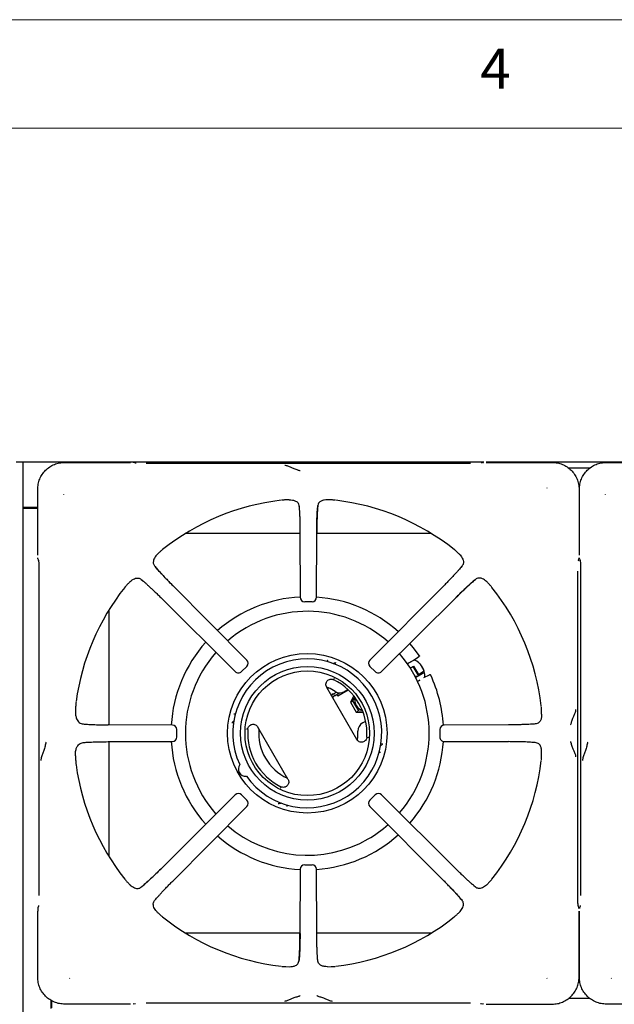
# Model space of a CAD drawing. Units: millimetres. Extents: x 5 to 415, y 5 to 292.
# Drawn here: x 163 to 190, y 247 to 292 of the extents above; entities that cross this region are included whole.
import ezdxf

# ---------------------------------------------------------------- set-up
doc = ezdxf.new("R2010")
doc.units = ezdxf.units.MM
doc.styles.add('SLDTEXTSTYLE1', font='TXT', dxfattribs={"width": 0.75})

msp = doc.modelspace()

# ---------------------------------------------------------------- linework, layer by layer
at = {"color": 7, "linetype": 'Continuous', "lineweight": 18}
for p, q in [((415, 292), (5, 292)), ((410, 287), (10, 287))]:
    msp.add_line(p, q, dxfattribs=at)
at = {"color": 7, "linetype": 'Continuous', "lineweight": 25}
for p, q in [((163.075, 271.591), (162.742, 271.591)), ((163.075, 171.591), (163.075, 271.591)), ((184.327, 271.591), (163.075, 271.591)), ((164.989, 271.584), (168.024, 271.584)), ((168.256, 271.552), (168.182, 271.574)), ((168.288, 271.546), (168.259, 271.551)), ((184.285, 271.574), (184.211, 271.552)), ((209.327, 271.591), (184.443, 271.591)), ((184.443, 271.584), (187.478, 271.584)), ((189.989, 271.584), (193.024, 271.584)), ((183.715, 271.529), (168.752, 271.529)), ((189.224, 271.316), (188.242, 271.316)), ((163.74, 267.301), (163.74, 270.336)), ((187.256, 270.399), (187.242, 270.39)), ((188.727, 270.336), (188.727, 267.301)), ((188.74, 267.301), (188.74, 270.336)), ((164.925, 270.114), (164.935, 270.1)), ((175.348, 269.857), (175.188, 269.853)), ((177.279, 269.853), (177.119, 269.857)), ((189.925, 270.114), (189.935, 270.1)), ((163.74, 269.508), (163.075, 269.508)), ((163.74, 269.483), (163.075, 269.483)), ((163.075, 269.466), (163.283, 269.466)), ((163.096, 269.483), (163.096, 269.508)), ((163.283, 269.466), (163.74, 269.466)), ((175.797, 269.596), (175.808, 269.484)), ((175.846, 268.3), (170.553, 268.3)), ((175.846, 268.329), (175.854, 265.365)), ((176.613, 265.365), (176.621, 268.329)), ((181.914, 268.3), (176.621, 268.3)), ((188.74, 268.3), (188.727, 268.3)), ((163.751, 267.142), (163.773, 267.069)), ((163.774, 267.064), (163.773, 267.069)), ((169.328, 267.409), (169.363, 267.44)), ((183.138, 267.409), (183.104, 267.44)), ((188.688, 267.037), (188.693, 267.065)), ((188.694, 267.069), (188.693, 267.064)), ((188.694, 267.069), (188.716, 267.142)), ((188.751, 267.142), (188.773, 267.069)), ((188.774, 267.064), (188.773, 267.069)), ((163.795, 266.573), (163.795, 251.609)), ((183.332, 266.811), (183.265, 266.729)), ((188.672, 251.609), (188.672, 266.573)), ((188.795, 266.573), (188.795, 251.609)), ((168.514, 266.19), (168.596, 266.123)), ((167.916, 265.996), (167.884, 265.962)), ((173.392, 262.469), (169.973, 265.907)), ((182.494, 265.907), (179.075, 262.469)), ((184.551, 265.996), (184.583, 265.962)), ((169.418, 265.352), (172.855, 261.933)), ((179.612, 261.933), (183.049, 265.352)), ((167.025, 264.772), (167.025, 259.479)), ((176.405, 265.157), (176.062, 265.157)), ((180.904, 262.359), (181.105, 262.464)), ((181.105, 262.464), (181.073, 262.449)), ((181.105, 262.464), (181.338, 262.627)), ((173.391, 262.175), (173.149, 261.933)), ((177.523, 262.33), (177.488, 262.334)), ((179.318, 261.933), (179.076, 262.175)), ((180.795, 262.301), (180.883, 262.348)), ((180.936, 262.1), (181.089, 262.188)), ((181.061, 262.172), (181.28, 261.793)), ((181.089, 262.188), (181.308, 261.809)), ((181.574, 261.963), (181.385, 262.29)), ((177.396, 261.619), (177.424, 261.609)), ((177.424, 261.608), (177.409, 261.619)), ((181.263, 261.71), (181.162, 261.71)), ((181.593, 261.901), (181.185, 261.665)), ((181.28, 261.793), (181.308, 261.809)), ((181.308, 261.809), (181.574, 261.963)), ((181.565, 261.667), (181.822, 261.787)), ((178.464, 258.808), (177.078, 261.208)), ((177.094, 261.181), (177.174, 261.181)), ((181.354, 261.532), (181.264, 261.476)), ((177.385, 260.911), (177.526, 260.992)), ((177.385, 260.911), (177.435, 260.824)), ((177.435, 260.824), (177.668, 260.959)), ((177.542, 260.886), (177.584, 260.814)), ((177.554, 260.893), (177.668, 260.959)), ((177.596, 260.821), (178.07, 261.095)), ((178.04, 261.097), (177.898, 261.014)), ((178.33, 260.814), (178.176, 260.523)), ((178.371, 260.761), (178.276, 260.58)), ((165.49, 260.317), (165.481, 260.129)), ((178.176, 260.523), (178.276, 260.58)), ((178.176, 260.523), (178.441, 260.065)), ((178.276, 260.58), (178.541, 260.122)), ((178.441, 260.065), (178.541, 260.122)), ((178.441, 260.065), (178.762, 260.053)), ((178.541, 260.122), (178.738, 260.115)), ((186.999, 259.976), (186.995, 260.136)), ((169.96, 259.47), (166.995, 259.479)), ((172.722, 259.583), (172.709, 259.55)), ((173.382, 259.293), (173.383, 259.275)), ((173.383, 259.276), (173.388, 259.305)), ((175.289, 256.974), (173.903, 259.375)), ((178.731, 259.571), (178.877, 259.655)), ((185.472, 259.479), (182.507, 259.47)), ((186.739, 259.528), (186.626, 259.516)), ((170.166, 258.92), (170.166, 259.262)), ((178.984, 258.907), (178.979, 258.878)), ((178.985, 258.889), (178.984, 258.907)), ((182.301, 259.262), (182.301, 258.92)), ((166.995, 258.704), (169.96, 258.712)), ((167.025, 258.704), (167.025, 253.41)), ((179.644, 258.6), (179.658, 258.632)), ((182.507, 258.712), (185.472, 258.704)), ((165.481, 258.054), (165.49, 257.866)), ((186.995, 258.046), (186.999, 258.206)), ((174.943, 256.574), (174.958, 256.564)), ((174.971, 256.564), (174.943, 256.574)), ((172.855, 256.249), (169.418, 252.831)), ((173.149, 256.249), (173.391, 256.007)), ((179.076, 256.007), (179.318, 256.249)), ((183.049, 252.831), (179.612, 256.249)), ((169.973, 252.276), (173.392, 255.713)), ((174.844, 255.853), (174.879, 255.848)), ((179.075, 255.713), (182.494, 252.276)), ((176.062, 253.025), (176.405, 253.025)), ((175.854, 252.818), (175.846, 249.853)), ((176.621, 249.853), (176.613, 252.818)), ((167.916, 252.186), (167.884, 252.221)), ((183.953, 251.993), (183.871, 252.06)), ((184.551, 252.186), (184.583, 252.221)), ((163.773, 251.113), (163.751, 251.04)), ((163.774, 251.118), (163.773, 251.113)), ((163.779, 251.145), (163.774, 251.117)), ((169.135, 251.372), (169.202, 251.453)), ((188.694, 251.113), (188.693, 251.118)), ((188.716, 251.04), (188.694, 251.113)), ((188.773, 251.113), (188.751, 251.04)), ((188.774, 251.118), (188.773, 251.113)), ((188.779, 251.145), (188.774, 251.117)), ((163.74, 247.846), (163.74, 250.881)), ((169.328, 250.774), (169.363, 250.742)), ((183.138, 250.774), (183.104, 250.742)), ((188.727, 247.846), (188.727, 250.881)), ((188.74, 247.846), (188.74, 250.881)), ((170.553, 249.883), (175.846, 249.883)), ((176.621, 249.883), (181.914, 249.883)), ((188.727, 249.883), (188.74, 249.883)), ((176.67, 248.586), (176.658, 248.699)), ((175.188, 248.329), (175.348, 248.326)), ((177.119, 248.326), (177.279, 248.329)), ((165.211, 247.783), (165.225, 247.792)), ((187.242, 247.792), (187.256, 247.783)), ((190.211, 247.783), (190.225, 247.792)), ((164.35, 246.779), (164.35, 246.403)), ((164.4, 246.43), (164.4, 246.752)), ((168.024, 246.598), (164.989, 246.598)), ((168.182, 246.609), (168.256, 246.63)), ((168.752, 246.653), (183.715, 246.653)), ((184.179, 246.636), (184.208, 246.631)), ((184.211, 246.63), (184.285, 246.609)), ((184.443, 246.598), (187.478, 246.598)), ((189.224, 246.866), (188.242, 246.866)), ((193.024, 246.598), (189.989, 246.598))]:
    msp.add_line(p, q, dxfattribs=at)
at = {"color": 7, "linetype": 'Continuous', "lineweight": 25, "flags": 128}
for points in [[(168.182, 271.574), (168.171, 271.577), (168.147, 271.579)], [(184.285, 271.574), (184.296, 271.577), (184.32, 271.579)], [(163.751, 267.142), (163.748, 267.154), (163.746, 267.178)], [(188.721, 267.178), (188.719, 267.154), (188.716, 267.142)], [(188.751, 267.142), (188.748, 267.154), (188.746, 267.178)], [(181.348, 262.685), (181.089, 263.031), (180.918, 263.235)], [(180.873, 262.347), (180.972, 262.399), (181.068, 262.448)], [(177.465, 261.024), (177.239, 261.151), (177.079, 261.221)], [(177.596, 260.821), (177.587, 260.816), (177.584, 260.814), (177.584, 260.814)], [(178.503, 258.77), (178.52, 258.932), (178.523, 259.192)], [(163.751, 251.04), (163.748, 251.029), (163.746, 251.005)], [(188.721, 251.005), (188.719, 251.029), (188.716, 251.04)], [(188.751, 251.04), (188.748, 251.029), (188.746, 251.005)], [(168.182, 246.609), (168.171, 246.606), (168.147, 246.604)], [(184.285, 246.609), (184.296, 246.606), (184.32, 246.604)]]:
    msp.add_lwpolyline(points, dxfattribs=at)
at = {"color": 7, "linetype": 'Continuous', "lineweight": 25}
for radius in [3.679, 3.083, 2.875]:
    msp.add_circle((176.183, 259.091), radius, dxfattribs=at)
for centre, radius, start, end in [((176.233, 259.091), 10.82, 96.6978, 128.4566), ((176.233, 259.091), 10.82, 51.547, 83.3025), ((176.233, 259.091), 10.82, 141.5446, 172.2286), ((176.233, 259.091), 10.82, 6.6958, 38.453), ((176.183, 259.091), 6.292, 92.9882, 131.1886), ((176.062, 265.365), 0.208, 180.1639, 270), ((176.405, 265.365), 0.208, 270, 359.8249), ((176.183, 259.091), 6.292, 48.1623, 86.0672), ((176.183, 259.091), 5.625, 48.523, 130.751), ((176.183, 259.091), 6.292, 138.1678, 176.5618), ((176.183, 259.091), 5.625, 138.5262, 221.4748), ((176.183, 259.091), 3.436, 215.1178, 204.8822), ((173.245, 262.322), 0.208, 314.9485, 44.8335), ((179.222, 262.322), 0.208, 135.1599, 225.0123), ((176.183, 259.091), 5.625, 319.2427, 40.752), ((180.78, 261.716), 0.833, 358.1661, 65.7423), ((173.002, 262.08), 0.208, 225.1661, 270), ((173.002, 262.08), 0.208, 270, 314.9685), ((176.183, 259.091), 2.752, 356.2506, 63.7494), ((179.464, 262.08), 0.208, 224.992, 270), ((179.464, 262.08), 0.208, 270, 314.814), ((176.183, 259.091), 6.292, 3.4174, 25.171), ((177.518, 260.68), 0.267, 120, 145.9445), ((177.518, 260.68), 0.167, 120, 164.427), ((177.689, 261.375), 0.417, 237.4864, 300), ((178.841, 260.607), 0.465, 164.3561, 210.6047), ((178.846, 260.598), 0.465, 209.4111, 254.8109), ((169.96, 259.262), 0.208, 359.9446, 89.8398), ((176.233, 259.091), 2.292, 174.9743, 245.0257), ((178.939, 259.21), 0.417, 120, 182.5136), ((182.507, 259.262), 0.208, 90.1543, 179.9927), ((169.96, 258.92), 0.208, 270, 359.9566), ((176.183, 259.091), 2.752, 176.2506, 243.7494), ((182.507, 258.92), 0.208, 179.9805, 270), ((176.183, 259.091), 6.292, 183.4384, 221.8379), ((176.183, 259.091), 6.292, 318.8129, 356.5826), ((176.233, 259.091), 10.82, 187.7702, 218.4553), ((173.333, 257.445), 0.333, 143.1326, 276.8674), ((176.233, 259.091), 10.82, 321.5466, 353.3017), ((173.002, 256.102), 0.208, 44.9712, 134.8443), ((179.464, 256.102), 0.208, 45.1465, 135.0054), ((173.245, 255.86), 0.208, 315.1238, 44.9914), ((179.222, 255.86), 0.208, 134.9851, 224.8484), ((176.183, 259.091), 5.625, 229.2499, 300), ((176.183, 259.091), 5.625, 300, 311.4764), ((176.183, 259.091), 6.292, 228.8074, 267.0138), ((176.183, 259.091), 6.292, 273.9035, 311.8345), ((176.062, 252.818), 0.208, 89.9665, 179.847), ((176.405, 252.818), 0.208, 0.1365, 89.9786), ((176.233, 259.091), 10.82, 231.5457, 263.3017), ((176.233, 259.091), 10.82, 276.6966, 308.4538)]:
    msp.add_arc(centre, radius, start, end, dxfattribs=at)
for points, knots in [([(163.74, 270.336), (163.745, 270.42), (163.755, 270.583), (163.83, 270.819), (163.944, 271.035), (164.1, 271.224), (164.29, 271.38), (164.505, 271.495), (164.741, 271.57), (164.905, 271.579), (164.989, 271.584)], [0, 0, 0, 0, 0.127889, 0.250274, 0.375957, 0.500001, 0.624048, 0.749728, 0.872114, 1, 1, 1, 1]), ([(187.478, 271.584), (187.562, 271.579), (187.725, 271.57), (187.962, 271.495), (188.177, 271.38), (188.367, 271.224), (188.523, 271.035), (188.637, 270.819), (188.712, 270.583), (188.722, 270.42), (188.727, 270.336)], [0, 0, 0, 0, 0.127887, 0.250273, 0.375956, 0.5, 0.624046, 0.749726, 0.872114, 1, 1, 1, 1]), ([(188.74, 270.336), (188.745, 270.42), (188.755, 270.583), (188.83, 270.819), (188.944, 271.035), (189.1, 271.224), (189.29, 271.38), (189.505, 271.495), (189.741, 271.57), (189.905, 271.579), (189.989, 271.584)], [0, 0, 0, 0, 0.127889, 0.250274, 0.375957, 0.5, 0.624047, 0.749727, 0.872114, 1, 1, 1, 1]), ([(175.85, 271.191), (175.839, 271.197), (175.818, 271.207), (175.733, 271.233), (175.599, 271.273), (175.432, 271.342), (175.287, 271.415), (175.192, 271.433), (175.142, 271.442)], [0, 0, 0, 0, 0.119973, 0.237529, 0.469438, 0.631445, 0.809053, 1, 1, 1, 1]), ([(175.188, 269.853), (175.174, 269.852), (175.145, 269.851), (175.1, 269.848), (175.056, 269.845), (175.022, 269.843), (175.004, 269.841), (175.001, 269.84)], [0, 0, 0, 0, 0.236921, 0.473837, 0.734164, 0.955796, 1, 1, 1, 1]), ([(175.348, 269.857), (175.402, 269.854), (175.512, 269.85), (175.658, 269.803), (175.768, 269.722), (175.789, 269.633), (175.797, 269.596)], [0, 0, 0, 0, 0.2395877, 0.4862549, 0.7912292, 1, 1, 1, 1]), ([(177.119, 269.857), (177.065, 269.854), (176.955, 269.85), (176.809, 269.803), (176.699, 269.722), (176.678, 269.633), (176.67, 269.596)], [0, 0, 0, 0, 0.2395917, 0.4862648, 0.7912359, 1, 1, 1, 1]), ([(177.466, 269.84), (177.45, 269.842), (177.408, 269.846), (177.348, 269.849), (177.302, 269.852), (177.279, 269.853)], [0, 0, 0, 0, 0.245518, 0.622345, 1, 1, 1, 1]), ([(175.797, 269.596), (175.8, 269.569), (175.806, 269.515), (175.815, 269.405), (175.823, 269.273), (175.831, 269.117), (175.837, 268.942), (175.842, 268.749), (175.845, 268.543), (175.846, 268.4), (175.846, 268.329)], [0, 0, 0, 0, 0.120277, 0.238573, 0.362859, 0.487057, 0.614039, 0.741298, 0.871748, 1, 1, 1, 1]), ([(176.619, 268.327), (176.619, 268.427), (176.62, 268.586), (176.624, 268.799), (176.628, 268.975), (176.635, 269.151), (176.644, 269.318), (176.655, 269.473), (176.665, 269.555), (176.67, 269.596)], [0, 0, 0, 0, 0.184946, 0.294866, 0.416718, 0.548613, 0.690008, 0.840851, 1, 1, 1, 1]), ([(176.67, 269.596), (176.664, 269.537), (176.654, 269.448), (176.643, 269.27), (176.636, 269.116), (176.63, 268.941), (176.625, 268.748), (176.622, 268.542), (176.621, 268.4), (176.621, 268.329)], [0, 0, 0, 0, 0.2396254, 0.3646281, 0.4874651, 0.6143813, 0.7425423, 0.871919, 1, 1, 1, 1]), ([(169.504, 267.564), (169.492, 267.553), (169.46, 267.527), (169.414, 267.486), (169.38, 267.456), (169.363, 267.44)], [0, 0, 0, 0, 0.245492, 0.622333, 1, 1, 1, 1]), ([(183.104, 267.44), (183.093, 267.45), (183.072, 267.469), (183.038, 267.499), (183.005, 267.528), (182.979, 267.551), (182.965, 267.562), (182.962, 267.564)], [0, 0, 0, 0, 0.236963, 0.4739244, 0.7342163, 0.9557532, 1, 1, 1, 1]), ([(163.774, 267.065), (163.777, 267.052), (163.782, 267.025), (163.791, 266.925), (163.796, 266.797), (163.798, 266.673), (163.798, 266.605), (163.798, 266.571)], [0, 0, 0, 0, 0.232614, 0.47621, 0.733059, 0.865273, 1, 1, 1, 1]), ([(169.328, 267.409), (169.296, 267.377), (169.231, 267.313), (169.158, 267.219), (169.102, 267.119), (169.067, 267), (169.076, 266.892), (169.121, 266.83), (169.135, 266.811)], [0, 0, 0, 0, 0.1536739, 0.3077169, 0.4734421, 0.6389951, 0.8899048, 1, 1, 1, 1]), ([(183.138, 267.409), (183.171, 267.377), (183.236, 267.313), (183.309, 267.219), (183.365, 267.119), (183.4, 267), (183.391, 266.892), (183.346, 266.83), (183.332, 266.811)], [0, 0, 0, 0, 0.153674, 0.307717, 0.473442, 0.638995, 0.889903, 1, 1, 1, 1]), ([(188.774, 267.065), (188.777, 267.052), (188.782, 267.025), (188.791, 266.925), (188.796, 266.797), (188.798, 266.673), (188.798, 266.605), (188.798, 266.571)], [0, 0, 0, 0, 0.232614, 0.47621, 0.733059, 0.865273, 1, 1, 1, 1]), ([(169.973, 265.904), (169.897, 265.981), (169.734, 266.146), (169.501, 266.391), (169.283, 266.628), (169.185, 266.748), (169.135, 266.811)], [0, 0, 0, 0, 0.209, 0.448346, 0.712899, 1, 1, 1, 1]), ([(169.135, 266.811), (169.173, 266.765), (169.23, 266.694), (169.346, 266.564), (169.448, 266.453), (169.563, 266.329), (169.692, 266.194), (169.829, 266.052), (169.925, 265.955), (169.973, 265.907)], [0, 0, 0, 0, 0.240013, 0.364926, 0.487803, 0.614745, 0.742797, 0.872083, 1, 1, 1, 1]), ([(183.332, 266.811), (183.315, 266.789), (183.28, 266.746), (183.208, 266.662), (183.123, 266.566), (183.02, 266.454), (182.905, 266.33), (182.776, 266.195), (182.639, 266.053), (182.542, 265.955), (182.494, 265.907)], [0, 0, 0, 0, 0.1204408, 0.2387583, 0.3631131, 0.4873264, 0.6144134, 0.7413334, 0.8716485, 1, 1, 1, 1]), ([(167.916, 265.996), (167.948, 266.029), (168.011, 266.094), (168.106, 266.167), (168.205, 266.223), (168.324, 266.258), (168.432, 266.249), (168.495, 266.204), (168.514, 266.19)], [0, 0, 0, 0, 0.1536736, 0.307717, 0.4734429, 0.6389959, 0.8899031, 1, 1, 1, 1]), ([(168.514, 266.19), (168.536, 266.172), (168.579, 266.138), (168.662, 266.066), (168.759, 265.98), (168.871, 265.878), (168.995, 265.762), (169.13, 265.634), (169.272, 265.496), (169.369, 265.4), (169.418, 265.352)], [0, 0, 0, 0, 0.120441, 0.238758, 0.363113, 0.487326, 0.614412, 0.741333, 0.871648, 1, 1, 1, 1]), ([(183.046, 265.352), (183.123, 265.428), (183.288, 265.591), (183.533, 265.824), (183.771, 266.042), (183.891, 266.139), (183.953, 266.19)], [0, 0, 0, 0, 0.208999, 0.448346, 0.712898, 1, 1, 1, 1]), ([(183.953, 266.19), (183.907, 266.152), (183.836, 266.094), (183.706, 265.979), (183.595, 265.877), (183.471, 265.761), (183.336, 265.633), (183.194, 265.495), (183.097, 265.399), (183.049, 265.352)], [0, 0, 0, 0, 0.240013, 0.364926, 0.487804, 0.614745, 0.742796, 0.872083, 1, 1, 1, 1]), ([(184.551, 265.996), (184.519, 266.029), (184.455, 266.094), (184.361, 266.167), (184.262, 266.223), (184.143, 266.258), (184.035, 266.249), (183.972, 266.204), (183.953, 266.19)], [0, 0, 0, 0, 0.153674, 0.307717, 0.473444, 0.638996, 0.889906, 1, 1, 1, 1]), ([(167.884, 265.962), (167.875, 265.951), (167.856, 265.93), (167.826, 265.896), (167.796, 265.863), (167.774, 265.837), (167.763, 265.823), (167.761, 265.82)], [0, 0, 0, 0, 0.236954, 0.473918, 0.734211, 0.955753, 1, 1, 1, 1]), ([(184.706, 265.82), (184.696, 265.833), (184.669, 265.865), (184.629, 265.91), (184.598, 265.945), (184.583, 265.962)], [0, 0, 0, 0, 0.245483, 0.622331, 1, 1, 1, 1]), ([(177.113, 262.463), (177.111, 262.457), (177.107, 262.444), (177.099, 262.427), (177.091, 262.412), (177.085, 262.405), (177.083, 262.402)], [0, 0, 0, 0, 0.2502381, 0.5006359, 0.7505357, 1, 1, 1, 1]), ([(181.348, 262.685), (181.351, 262.68), (181.356, 262.67), (181.356, 262.654), (181.35, 262.638), (181.342, 262.631), (181.338, 262.627)], [0, 0, 0, 0, 0.252043, 0.5001479, 0.7396027, 1, 1, 1, 1]), ([(173.39, 262.177), (173.39, 262.176), (173.393, 262.174), (173.392, 262.175), (173.391, 262.175)], [0, 0, 0, 0, 0.101862, 1, 1, 1, 1]), ([(177.374, 262.306), (177.374, 262.306), (177.379, 262.307), (177.389, 262.312), (177.411, 262.321), (177.444, 262.335), (177.474, 262.335), (177.488, 262.334)], [0, 0, 0, 0, 0.007617, 0.180153, 0.338752, 0.668896, 1, 1, 1, 1]), ([(180.883, 262.348), (180.884, 262.349), (180.888, 262.351), (180.895, 262.355), (180.9, 262.358), (180.904, 262.359)], [0, 0, 0, 0, 0.1857387, 0.4998892, 1, 1, 1, 1]), ([(177.078, 261.208), (177.067, 261.233), (177.044, 261.281), (177.039, 261.363), (177.058, 261.442), (177.102, 261.511), (177.166, 261.561), (177.243, 261.587), (177.325, 261.589), (177.376, 261.569), (177.401, 261.56)], [0, 0, 0, 0, 0.125203, 0.2503401, 0.3752893, 0.5001091, 0.6248293, 0.7495879, 0.8747334, 1, 1, 1, 1]), ([(179.319, 261.935), (179.319, 261.934), (179.316, 261.932), (179.317, 261.933), (179.318, 261.933)], [0, 0, 0, 0, 0.1018693, 1, 1, 1, 1]), ([(181.878, 261.767), (181.875, 261.772), (181.869, 261.781), (181.854, 261.79), (181.838, 261.792), (181.828, 261.789), (181.822, 261.787)], [0, 0, 0, 0, 0.260433, 0.499862, 0.747973, 1, 1, 1, 1]), ([(181.374, 261.545), (181.371, 261.543), (181.365, 261.539), (181.358, 261.535), (181.355, 261.533), (181.354, 261.532)], [0, 0, 0, 0, 0.499927, 0.816213, 1, 1, 1, 1]), ([(165.509, 260.525), (165.507, 260.509), (165.502, 260.464), (165.497, 260.396), (165.492, 260.343), (165.49, 260.317)], [0, 0, 0, 0, 0.226083, 0.612652, 1, 1, 1, 1]), ([(186.995, 260.136), (186.995, 260.151), (186.993, 260.179), (186.99, 260.224), (186.987, 260.269), (186.985, 260.303), (186.983, 260.321), (186.983, 260.324)], [0, 0, 0, 0, 0.236926, 0.473836, 0.734164, 0.955796, 1, 1, 1, 1]), ([(165.481, 260.129), (165.483, 260.062), (165.485, 259.927), (165.526, 259.774), (165.586, 259.661), (165.654, 259.587), (165.739, 259.536), (165.809, 259.525), (165.844, 259.52)], [0, 0, 0, 0, 0.2200549, 0.4465389, 0.5887517, 0.7341636, 0.8647156, 1, 1, 1, 1]), ([(172.867, 259.968), (172.862, 259.967), (172.854, 259.966), (172.837, 259.966), (172.818, 259.968), (172.805, 259.971), (172.799, 259.973)], [0, 0, 0, 0, 0.249483, 0.499373, 0.749782, 1, 1, 1, 1]), ([(186.999, 259.976), (186.997, 259.922), (186.992, 259.812), (186.946, 259.667), (186.865, 259.557), (186.775, 259.536), (186.739, 259.528)], [0, 0, 0, 0, 0.239587, 0.486254, 0.791227, 1, 1, 1, 1]), ([(188.334, 259.475), (188.339, 259.485), (188.349, 259.507), (188.375, 259.591), (188.415, 259.726), (188.485, 259.893), (188.558, 260.038), (188.575, 260.133), (188.584, 260.182)], [0, 0, 0, 0, 0.119974, 0.23753, 0.469438, 0.631445, 0.809053, 1, 1, 1, 1]), ([(165.844, 259.52), (165.904, 259.515), (166.025, 259.504), (166.295, 259.491), (166.623, 259.481), (166.871, 259.48), (166.995, 259.479)], [0, 0, 0, 0, 0.241114, 0.488911, 0.743283, 1, 1, 1, 1]), ([(172.722, 259.583), (172.73, 259.596), (172.744, 259.621), (172.772, 259.643), (172.792, 259.657), (172.801, 259.664), (172.804, 259.667), (172.804, 259.668)], [0, 0, 0, 0, 0.331379, 0.662667, 0.819506, 0.992652, 1, 1, 1, 1]), ([(173.437, 259.271), (173.441, 259.298), (173.449, 259.351), (173.492, 259.421), (173.553, 259.475), (173.629, 259.505), (173.71, 259.509), (173.788, 259.486), (173.857, 259.441), (173.887, 259.397), (173.903, 259.375)], [0, 0, 0, 0, 0.125265, 0.250412, 0.375171, 0.499891, 0.624713, 0.749661, 0.874798, 1, 1, 1, 1]), ([(186.739, 259.528), (186.711, 259.525), (186.657, 259.518), (186.547, 259.509), (186.415, 259.501), (186.26, 259.494), (186.085, 259.488), (185.891, 259.483), (185.685, 259.48), (185.542, 259.479), (185.472, 259.479)], [0, 0, 0, 0, 0.120277, 0.238572, 0.362859, 0.487057, 0.614038, 0.741299, 0.87175, 1, 1, 1, 1]), ([(178.93, 258.911), (178.926, 258.885), (178.917, 258.831), (178.875, 258.761), (178.814, 258.708), (178.738, 258.677), (178.657, 258.673), (178.579, 258.696), (178.51, 258.741), (178.48, 258.786), (178.464, 258.808)], [0, 0, 0, 0, 0.125266, 0.25041, 0.375171, 0.49989, 0.624711, 0.74966, 0.874798, 1, 1, 1, 1]), ([(164.13, 258.688), (164.124, 258.67), (164.113, 258.635), (164.086, 258.524), (164.046, 258.364), (163.977, 258.17), (163.907, 258.002), (163.89, 257.89), (163.882, 257.832)], [0, 0, 0, 0, 0.121025, 0.239161, 0.475333, 0.637779, 0.813558, 1, 1, 1, 1]), ([(165.481, 258.054), (165.483, 258.12), (165.485, 258.256), (165.526, 258.408), (165.586, 258.522), (165.654, 258.595), (165.739, 258.647), (165.809, 258.657), (165.844, 258.662)], [0, 0, 0, 0, 0.22005, 0.446527, 0.588744, 0.734157, 0.86471, 1, 1, 1, 1]), ([(165.844, 258.662), (165.903, 258.668), (166.024, 258.679), (166.294, 258.691), (166.622, 258.701), (166.87, 258.703), (166.995, 258.704)], [0, 0, 0, 0, 0.239534, 0.48838, 0.741946, 1, 1, 1, 1]), ([(179.644, 258.6), (179.637, 258.587), (179.623, 258.561), (179.595, 258.539), (179.575, 258.525), (179.566, 258.519), (179.563, 258.515), (179.563, 258.515)], [0, 0, 0, 0, 0.331378, 0.66267, 0.819511, 0.992661, 1, 1, 1, 1]), ([(186.739, 258.655), (186.68, 258.661), (186.59, 258.67), (186.413, 258.681), (186.258, 258.689), (186.083, 258.695), (185.89, 258.699), (185.685, 258.703), (185.542, 258.703), (185.472, 258.704)], [0, 0, 0, 0, 0.239625, 0.36463, 0.487465, 0.614381, 0.742544, 0.87192, 1, 1, 1, 1]), ([(186.999, 258.206), (186.997, 258.26), (186.992, 258.37), (186.946, 258.516), (186.865, 258.626), (186.775, 258.646), (186.739, 258.655)], [0, 0, 0, 0, 0.2395914, 0.4862644, 0.7912362, 1, 1, 1, 1]), ([(188.584, 258), (188.575, 258.049), (188.558, 258.145), (188.485, 258.29), (188.415, 258.457), (188.375, 258.591), (188.349, 258.676), (188.339, 258.697), (188.334, 258.708)], [0, 0, 0, 0, 0.190948, 0.368556, 0.530562, 0.762471, 0.880026, 1, 1, 1, 1]), ([(189.13, 258.688), (189.124, 258.67), (189.113, 258.635), (189.086, 258.524), (189.046, 258.364), (188.977, 258.17), (188.907, 258.002), (188.89, 257.89), (188.882, 257.832)], [0, 0, 0, 0, 0.121025, 0.239161, 0.475333, 0.637779, 0.813558, 1, 1, 1, 1]), ([(179.5, 258.214), (179.505, 258.215), (179.513, 258.217), (179.53, 258.216), (179.549, 258.214), (179.562, 258.211), (179.568, 258.21)], [0, 0, 0, 0, 0.249472, 0.49936, 0.749775, 1, 1, 1, 1]), ([(186.983, 257.859), (186.984, 257.875), (186.988, 257.917), (186.992, 257.977), (186.994, 258.023), (186.995, 258.046)], [0, 0, 0, 0, 0.245517, 0.62235, 1, 1, 1, 1]), ([(165.49, 257.866), (165.493, 257.836), (165.497, 257.787), (165.502, 257.719), (165.507, 257.678), (165.509, 257.657)], [0, 0, 0, 0, 0.441545, 0.718971, 1, 1, 1, 1]), ([(175.289, 256.974), (175.289, 256.974), (175.289, 256.974), (175.289, 256.974), (175.289, 256.974), (175.289, 256.974), (175.29, 256.972), (175.293, 256.967), (175.305, 256.943), (175.323, 256.894), (175.328, 256.819), (175.309, 256.74), (175.27, 256.68), (175.225, 256.641), (175.179, 256.614), (175.116, 256.594), (175.039, 256.594), (174.989, 256.614), (174.966, 256.623)], [0, 0, 0, 0, 0.000004, 0.00004, 0.000142, 0.000528, 0.002036, 0.007977, 0.03157, 0.12524, 0.250244, 0.37507, 0.49996, 0.581, 0.649875, 0.750208, 0.88521, 1, 1, 1, 1]), ([(173.148, 256.248), (173.148, 256.248), (173.151, 256.251), (173.15, 256.25), (173.149, 256.249)], [0, 0, 0, 0, 0.101869, 1, 1, 1, 1]), ([(174.993, 255.876), (174.991, 255.876), (174.983, 255.874), (174.96, 255.863), (174.922, 255.847), (174.893, 255.848), (174.879, 255.848)], [0, 0, 0, 0, 0.050031, 0.342846, 0.669913, 1, 1, 1, 1]), ([(175.254, 255.719), (175.256, 255.725), (175.26, 255.738), (175.268, 255.755), (175.276, 255.77), (175.282, 255.777), (175.284, 255.781)], [0, 0, 0, 0, 0.250211, 0.500632, 0.75054, 1, 1, 1, 1]), ([(179.077, 256.006), (179.077, 256.006), (179.074, 256.009), (179.075, 256.008), (179.076, 256.007)], [0, 0, 0, 0, 0.1018621, 1, 1, 1, 1]), ([(169.421, 252.831), (169.344, 252.755), (169.179, 252.591), (168.934, 252.358), (168.696, 252.141), (168.576, 252.043), (168.514, 251.993)], [0, 0, 0, 0, 0.208999, 0.448346, 0.712898, 1, 1, 1, 1]), ([(168.514, 251.993), (168.56, 252.031), (168.631, 252.088), (168.761, 252.204), (168.872, 252.305), (168.996, 252.421), (169.131, 252.55), (169.273, 252.687), (169.37, 252.783), (169.418, 252.831)], [0, 0, 0, 0, 0.240013, 0.364925, 0.487804, 0.614745, 0.742796, 0.872083, 1, 1, 1, 1]), ([(183.953, 251.993), (183.931, 252.01), (183.888, 252.045), (183.805, 252.116), (183.708, 252.202), (183.596, 252.304), (183.472, 252.42), (183.337, 252.549), (183.195, 252.686), (183.097, 252.783), (183.049, 252.831)], [0, 0, 0, 0, 0.120441, 0.238758, 0.363113, 0.487325, 0.614412, 0.741333, 0.871647, 1, 1, 1, 1]), ([(167.761, 252.362), (167.771, 252.35), (167.798, 252.317), (167.838, 252.272), (167.869, 252.238), (167.884, 252.221)], [0, 0, 0, 0, 0.245488, 0.622328, 1, 1, 1, 1]), ([(167.916, 252.186), (167.948, 252.154), (168.011, 252.089), (168.106, 252.016), (168.205, 251.959), (168.324, 251.925), (168.432, 251.933), (168.495, 251.979), (168.514, 251.993)], [0, 0, 0, 0, 0.1536746, 0.3077177, 0.4734439, 0.6389958, 0.8899044, 1, 1, 1, 1]), ([(169.135, 251.372), (169.152, 251.393), (169.187, 251.437), (169.259, 251.52), (169.344, 251.617), (169.447, 251.729), (169.562, 251.852), (169.691, 251.988), (169.828, 252.129), (169.925, 252.227), (169.973, 252.276)], [0, 0, 0, 0, 0.1204411, 0.2387579, 0.3631133, 0.4873257, 0.6144126, 0.7413325, 0.8716478, 1, 1, 1, 1]), ([(182.494, 252.279), (182.57, 252.202), (182.733, 252.036), (182.966, 251.792), (183.184, 251.554), (183.281, 251.434), (183.332, 251.372)], [0, 0, 0, 0, 0.208999, 0.448345, 0.712898, 1, 1, 1, 1]), ([(183.332, 251.372), (183.294, 251.418), (183.237, 251.488), (183.121, 251.619), (183.019, 251.73), (182.904, 251.854), (182.775, 251.988), (182.638, 252.13), (182.542, 252.227), (182.494, 252.276)], [0, 0, 0, 0, 0.240013, 0.364926, 0.487804, 0.614745, 0.742797, 0.872083, 1, 1, 1, 1]), ([(184.551, 252.186), (184.519, 252.154), (184.455, 252.089), (184.361, 252.016), (184.262, 251.959), (184.143, 251.925), (184.035, 251.933), (183.972, 251.979), (183.953, 251.993)], [0, 0, 0, 0, 0.1536746, 0.3077176, 0.4734434, 0.6389961, 0.889905, 1, 1, 1, 1]), ([(184.583, 252.221), (184.592, 252.231), (184.611, 252.253), (184.641, 252.287), (184.671, 252.32), (184.693, 252.346), (184.704, 252.36), (184.706, 252.362)], [0, 0, 0, 0, 0.236963, 0.473921, 0.734212, 0.95575, 1, 1, 1, 1]), ([(188.693, 251.117), (188.69, 251.13), (188.685, 251.157), (188.676, 251.257), (188.671, 251.385), (188.669, 251.51), (188.669, 251.577), (188.669, 251.611)], [0, 0, 0, 0, 0.232616, 0.476212, 0.733059, 0.865273, 1, 1, 1, 1]), ([(169.328, 250.774), (169.296, 250.806), (169.231, 250.869), (169.158, 250.964), (169.102, 251.063), (169.067, 251.182), (169.076, 251.29), (169.121, 251.353), (169.135, 251.372)], [0, 0, 0, 0, 0.153674, 0.307717, 0.473443, 0.638996, 0.889903, 1, 1, 1, 1]), ([(183.138, 250.774), (183.171, 250.806), (183.236, 250.869), (183.309, 250.964), (183.365, 251.063), (183.4, 251.182), (183.391, 251.29), (183.346, 251.353), (183.332, 251.372)], [0, 0, 0, 0, 0.153674, 0.307718, 0.473443, 0.638996, 0.889903, 1, 1, 1, 1]), ([(163.748, 251.014), (163.747, 251.004), (163.745, 250.983), (163.743, 250.935), (163.742, 250.899), (163.742, 250.881)], [0, 0, 0, 0, 0.306163, 0.658399, 1, 1, 1, 1]), ([(169.363, 250.742), (169.374, 250.733), (169.395, 250.713), (169.429, 250.683), (169.462, 250.654), (169.488, 250.632), (169.502, 250.621), (169.504, 250.619)], [0, 0, 0, 0, 0.236965, 0.473924, 0.734216, 0.955753, 1, 1, 1, 1]), ([(182.962, 250.619), (182.975, 250.629), (183.007, 250.656), (183.053, 250.696), (183.087, 250.727), (183.104, 250.742)], [0, 0, 0, 0, 0.245485, 0.622326, 1, 1, 1, 1]), ([(175.848, 249.855), (175.848, 249.755), (175.847, 249.596), (175.843, 249.383), (175.839, 249.208), (175.832, 249.032), (175.823, 248.864), (175.812, 248.709), (175.802, 248.628), (175.797, 248.586)], [0, 0, 0, 0, 0.184946, 0.294867, 0.416719, 0.548613, 0.690009, 0.84085, 1, 1, 1, 1]), ([(175.797, 248.586), (175.803, 248.645), (175.813, 248.735), (175.823, 248.912), (175.831, 249.067), (175.837, 249.242), (175.842, 249.435), (175.845, 249.64), (175.846, 249.782), (175.846, 249.853)], [0, 0, 0, 0, 0.239625, 0.364629, 0.487465, 0.614381, 0.742544, 0.87192, 1, 1, 1, 1]), ([(176.67, 248.586), (176.667, 248.613), (176.66, 248.668), (176.652, 248.778), (176.643, 248.909), (176.636, 249.065), (176.63, 249.24), (176.625, 249.434), (176.622, 249.639), (176.621, 249.782), (176.621, 249.853)], [0, 0, 0, 0, 0.120277, 0.238571, 0.362858, 0.487057, 0.614038, 0.741299, 0.871749, 1, 1, 1, 1]), ([(175.348, 248.326), (175.402, 248.328), (175.512, 248.333), (175.658, 248.379), (175.768, 248.46), (175.789, 248.55), (175.797, 248.586)], [0, 0, 0, 0, 0.239593, 0.486264, 0.791236, 1, 1, 1, 1]), ([(177.119, 248.326), (177.065, 248.328), (176.955, 248.333), (176.809, 248.379), (176.699, 248.46), (176.678, 248.55), (176.67, 248.586)], [0, 0, 0, 0, 0.239586, 0.486253, 0.79122, 1, 1, 1, 1]), ([(175.001, 248.342), (175.017, 248.341), (175.059, 248.337), (175.119, 248.333), (175.165, 248.331), (175.188, 248.329)], [0, 0, 0, 0, 0.245521, 0.622347, 1, 1, 1, 1]), ([(177.279, 248.329), (177.293, 248.33), (177.322, 248.332), (177.367, 248.334), (177.411, 248.337), (177.445, 248.34), (177.463, 248.342), (177.466, 248.342)], [0, 0, 0, 0, 0.236916, 0.473833, 0.734162, 0.955795, 1, 1, 1, 1]), ([(164.989, 246.598), (164.905, 246.603), (164.741, 246.612), (164.505, 246.687), (164.29, 246.802), (164.1, 246.958), (163.944, 247.148), (163.83, 247.363), (163.755, 247.599), (163.745, 247.763), (163.74, 247.846)], [0, 0, 0, 0, 0.1278875, 0.2502735, 0.3759558, 0.4999999, 0.6240469, 0.749727, 0.8721137, 1, 1, 1, 1]), ([(187.478, 246.598), (187.562, 246.603), (187.725, 246.612), (187.962, 246.687), (188.177, 246.802), (188.367, 246.958), (188.523, 247.148), (188.637, 247.363), (188.712, 247.599), (188.722, 247.763), (188.727, 247.846)], [0, 0, 0, 0, 0.1278864, 0.2502737, 0.3759535, 0.5000002, 0.6240439, 0.7497268, 0.8721125, 1, 1, 1, 1]), ([(189.989, 246.598), (189.905, 246.603), (189.741, 246.612), (189.505, 246.687), (189.29, 246.802), (189.1, 246.958), (188.944, 247.148), (188.83, 247.363), (188.755, 247.599), (188.745, 247.763), (188.74, 247.846)], [0, 0, 0, 0, 0.127888, 0.250274, 0.375956, 0.5, 0.624047, 0.749727, 0.872114, 1, 1, 1, 1]), ([(175.142, 246.74), (175.192, 246.749), (175.287, 246.767), (175.432, 246.84), (175.599, 246.91), (175.733, 246.949), (175.818, 246.975), (175.839, 246.986), (175.85, 246.991)], [0, 0, 0, 0, 0.190926, 0.368539, 0.530561, 0.76249, 0.880059, 1, 1, 1, 1]), ([(176.617, 246.991), (176.628, 246.986), (176.649, 246.975), (176.734, 246.949), (176.868, 246.91), (177.035, 246.84), (177.18, 246.767), (177.275, 246.749), (177.325, 246.74)], [0, 0, 0, 0, 0.11956, 0.237628, 0.470488, 0.631689, 0.808893, 1, 1, 1, 1])]:
    msp.add_open_spline(points, degree=3, knots=knots, dxfattribs=at)

# ---------------------------------------------------------------- texts
at = {"color": 7, "linetype": 'Continuous', "lineweight": 0, "insert": (184.167, 290.668), "char_height": 1.852, "attachment_point": 1, "style": 'SLDTEXTSTYLE1'}
msp.add_mtext('4', dxfattribs=at)

doc.saveas('drawing.dxf')
